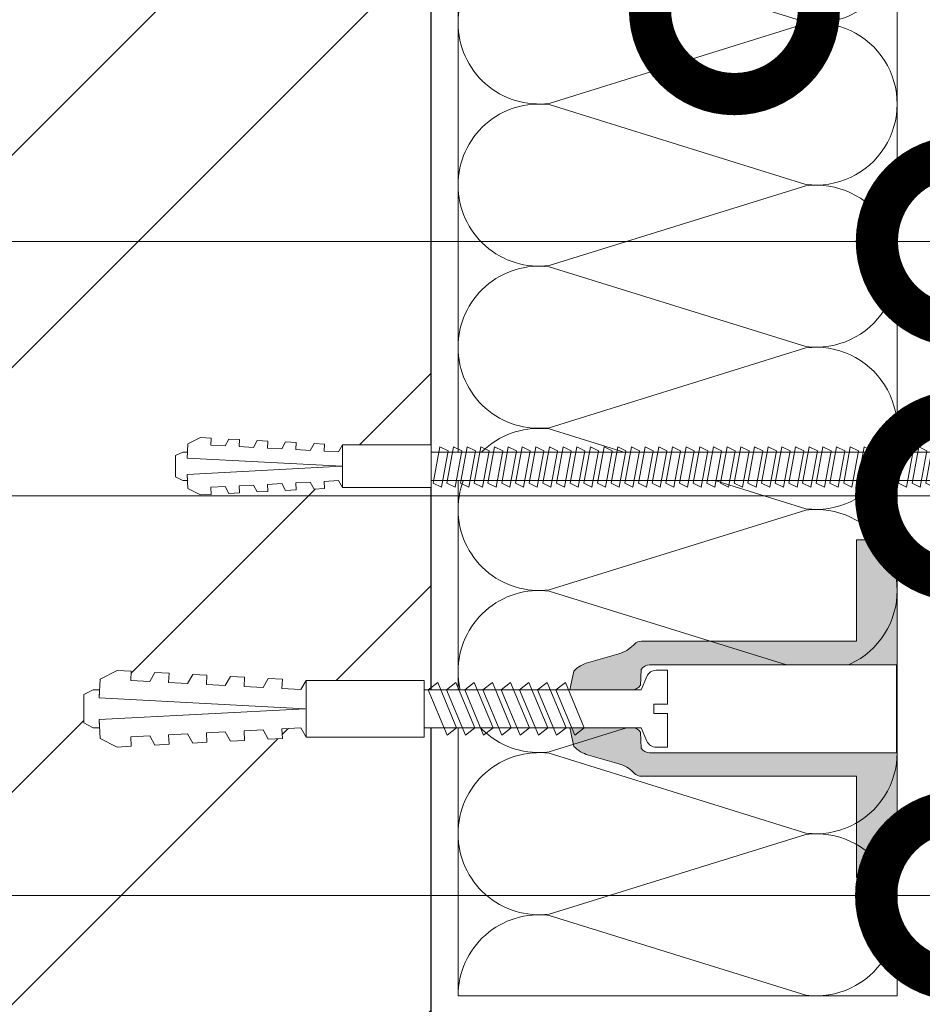
# Model space of a CAD drawing. Units: millimetres. Extents: x -1801 to 37500, y -47570 to 2974.
# Drawn here: x 3058 to 3191, y -39318 to -39173 of the extents above; entities that cross this region are included whole.
import ezdxf
from ezdxf import colors
from ezdxf.entities.mleader import LeaderData, LeaderLine
from ezdxf.math import Vec2, Vec3

# ---------------------------------------------------------------- set-up
doc = ezdxf.new("R2010")
doc.units = ezdxf.units.MM
doc.layers.get('0').update_dxf_attribs({"lineweight": 30})
doc.layers.get('DEFPOINTS').update_dxf_attribs({"color": 251, "lineweight": 0})
doc.layers.add('TN-АННОТАЦИИ', color=7, linetype='Continuous', lineweight=20, true_color=0x000000)
for name, color, linetype, lineweight in [('TN-КИРПИЧ', 246, 'Continuous', 30), ('TN-КРЕПЕЖ', 7, 'Continuous', 15), ('TN-РАЗМЕРЫ', 184, 'Continuous', 15), ('TN-УТЕПЛИТЕЛЬ КВ', 42, 'Continuous', 15)]:
    doc.layers.add(name, color=color, linetype=linetype, lineweight=lineweight)
doc.styles.add('Arial', font='ariali.ttf')
doc.styles.add('TN-Текст', font='isocpeur.ttf')
doc.styles.add('TN-Текст-Аннотативный', font='isocpeur.ttf')
doc.dimstyles.new('ПТС-Размеры-Аннотативный$0', dxfattribs={"dimtxt": 2.5, "dimasz": 1.5, "dimexe": 0.7, "dimexo": 1, "dimgap": 0.8, "dimtad": 1, "dimdec": 0, "dimzin": 0, "dimdsep": 46, "dimtxsty": 'TN-Текст-Аннотативный', "dimblk": 'ARCHTICK', "dimcen": 2, "dimdle": 0.7, "dimadec": 0, "dimazin": 0, "dimtfac": 1, "dimtdec": 0, "dimtmove": 1, "dimatfit": 3, "dimfxl": 0.7, "dimtolj": 1, "dimtzin": 0, "dimlwd": -1, "dimlwe": -1, "dimarcsym": 0})

# ---------------------------------------------------------------- blocks, each defined once
blk = doc.blocks.new('*U774')
at = {"ltscale": 100}
for p, q in [((-7.052453318724705e-12, 68.99999999999818), (24.00000000001496, 68.99999999999818)), ((2.26956231585973e-11, 3.999999999998312), (-7.052453318724705e-12, 68.99999999999818)), ((23.99999999988512, 68.99999999999818), (47.99999999990713, 68.99999999999818)), ((47.99999999977729, 68.99999999999818), (71.9999999997993, 68.99999999999818)), ((71.99999999966947, 68.99999999999818), (95.99999999969147, 68.99999999999818)), ((95.99999999956164, 68.99999999999818), (119.9999999995836, 68.99999999999818)), ((119.9999999994538, 68.99999999999818), (143.9999999994758, 68.99999999999818)), ((143.999999999346, 68.99999999999818), (167.999999999368, 68.99999999999818)), ((6.82264531044618e-13, 3.999999999998312), (24.00000000002269, 3.999999999998312)), ((23.99999999989285, 3.999999999998311), (47.99999999991486, 3.999999999998311)), ((47.99999999978503, 3.999999999998309), (71.99999999980705, 3.999999999998309)), ((71.9999999996772, 3.999999999998307), (95.99999999969921, 3.999999999998307)), ((95.99999999956937, 3.999999999998305), (119.9999999995914, 3.999999999998305)), ((119.9999999994615, 3.999999999998304), (143.9999999994835, 3.999999999998304)), ((143.9999999993537, 3.999999999998302), (167.9999999993757, 3.999999999998302))]:
    blk.add_line(p, q, dxfattribs=at)
at = {"lineweight": 9, "ltscale": 100, "transparency": 33554559}
for points in [[(6.82264531044618e-13, 3.999999999998312, 0.4517184411417457), (11.90436875213709, 17.5119539059931), (0.09563124791297949, 55.48804609395765, -1.135041612653805), (23.90436875213623, 55.48804609399403), (12.09563124791384, 17.51195390603675, 0.4517184411390402), (23.99999999989285, 3.999999999998311, 0.4517184411390404)], [(23.99999999989285, 3.999999999998311, 0.4517184411417457), (35.90436875202926, 17.5119539059931), (24.09563124780515, 55.48804609395765, -1.135041612653805), (47.90436875202839, 55.48804609399403), (36.09563124780601, 17.51195390603674, 0.4517184411390402), (47.99999999978503, 3.999999999998309, 0.4517184411390404)], [(47.99999999978503, 3.999999999998309, 0.4517184411417457), (59.90436875192143, 17.51195390599309), (48.09563124769732, 55.48804609395765, -1.135041612653805), (71.90436875192056, 55.48804609399403), (60.09563124769819, 17.51195390603674, 0.4517184411390402), (71.9999999996772, 3.999999999998307, 0.4517184411390404)], [(71.9999999996772, 3.999999999998307, 0.4517184411417457), (83.9043687518136, 17.51195390599309), (72.0956312475895, 55.48804609395764, -1.135041612653805), (95.90436875181274, 55.48804609399402), (84.09563124759036, 17.51195390603674, 0.4517184411390402), (95.99999999956937, 3.999999999998305, 0.4517184411390404)], [(95.99999999956937, 3.999999999998305, 0.4517184411417457), (107.9043687517058, 17.51195390599309), (96.09563124748166, 55.48804609395764, -1.135041612653805), (119.9043687517049, 55.48804609399402), (108.0956312474825, 17.51195390603674, 0.4517184411390402), (119.9999999994615, 3.999999999998304, 0.4517184411390404)], [(119.9999999994615, 3.999999999998304, 0.4517184411417457), (131.9043687515979, 17.51195390599309), (120.0956312473738, 55.48804609395764, -1.135041612653805), (143.9043687515971, 55.48804609399402), (132.0956312473747, 17.51195390603674, 0.4517184411390402), (143.9999999993537, 3.999999999998302, 0.4517184411390404)], [(143.9999999993537, 3.999999999998302, 0.4517184411417457), (155.9043687514901, 17.51195390599309), (144.095631247266, 55.48804609395764, -1.135041612653805), (167.9043687514893, 55.48804609399402), (156.0956312472669, 17.51195390603674, 0.4517184411390402), (167.9999999992459, 3.9999999999983, 0.4517184411390404)]]:
    blk.add_lwpolyline(points, format="xyb", dxfattribs=at)
blk = doc.blocks.new('*U773')
at = {"layer": 'TN-КИРПИЧ', "lineweight": 13}
h = blk.add_hatch(dxfattribs=at)
h.set_pattern_fill('ANSI32', color=256, scale=7)
h.set_pattern_definition([(45, (20, 108.0162578076288), (-47.14634463561305, 47.14634463561306), []), (45, (51.43091, 108.0162578076288), (-47.14634463561305, 47.14634463561306), [])])
h.paths.add_polyline_path([(20, 0), (200, 0), (199.9999999999999, 808.0162578076288), (19.99999999999994, 808.0162578076288)])
at = {"layer": 'TN-КИРПИЧ'}
blk.add_lwpolyline([(20, 0), (200, 0), (199.9999999999999, 808.0162578076288), (19.99999999999994, 808.0162578076288)], close=True, dxfattribs=at)
blk = doc.blocks.new('Дюбель')
at = {"color": 7, "lineweight": 0}
blk.add_wipeout([(-48.0651588266287, -2.8000000000029104), (-48.999999999999545, -2.8000000000029104), (-50.39999999999827, -2.1000000000058243), (-50.39999999999918, 2.099999999991269), (-48.999999999999545, 2.8000000000029104), (-48.0651588266287, 2.8000000000029104), (-48.12808034949239, 1.5993858216388652), (-17.609980870576692, 0), (-48.12808034949239, -1.5993858216243062)], dxfattribs=at)
blk.add_wipeout([(-17.500000000000004, 4.19999999999709), (-18.272311013067338, 2.8385538207221614), (-21.068473710380204, 2.9850944982026775), (-20.995203371639946, 4.383175846858649), (-23.09232539462437, 4.493081354958129), (-23.86463640769171, 3.1316351756831864), (-26.66079910500457, 3.2781758531637024), (-26.587528766264313, 4.676257201819681), (-28.68465078924919, 4.786162709919154), (-29.456961802316528, 3.4247165306442113), (-32.2531244996303, 3.5712572081247345), (-32.179854160890045, 4.969338556780713), (-34.2769761838731, 5.079244064880179), (-35.04928719694226, 3.7177978856052505), (-37.845449894253306, 3.8643385630857665), (-37.77217955551305, 5.262419911741745), (-39.869301578497925, 5.372325419841218), (-40.64161259156708, 4.01087924056629), (-43.43777528887904, 4.1574199180467915), (-43.36450495013878, 5.555501266702777), (-45.46162697312366, 5.66540677480225), (-47.98153967201188, 4.395548518950818), (-48.12808034949239, 1.5993858216388546), (-17.609980870576695, 3.552713678800501e-15), (-48.12808034949239, -1.5993858216243098), (-47.98153967201188, -4.395548518936273), (-45.46162697312366, -5.66540677480225), (-43.36450495013878, -5.555501266688221), (-43.43777528887904, -4.157419918032243), (-40.64161259156708, -4.010879240551731), (-39.869301578497925, -5.372325419841218), (-37.77217955551305, -5.262419911727189), (-37.845449894253306, -3.864338563071211), (-35.04928719694226, -3.7177978855906986), (-34.2769761838731, -5.079244064880186), (-32.179854160890045, -4.969338556766157), (-32.2531244996303, -3.571257208110179), (-29.456961802316528, -3.4247165306296665), (-28.68465078924919, -4.786162709919154), (-26.587528766264313, -4.676257201805125), (-26.66079910500457, -3.278175853149154), (-23.86463640769171, -3.1316351756686345), (-23.09232539462437, -4.493081354958122), (-20.995203371639946, -4.383175846844093), (-21.068473710380204, -2.985094498188122), (-18.272311013067338, -2.8385538207076024), (-17.500000000000004, -4.199999999997086)], dxfattribs=at)
blk.add_wipeout([(0, -4.19999999999709), (0, 4.19999999999709), (-17.5, 4.19999999999709), (-17.5, -4.19999999999709)], dxfattribs=at)
at = {"color": 7}
for points in [[(-17.5, 4.19999999999709), (-18.27231101306734, 2.838553820722154), (-21.0684737103802, 2.98509449820267), (-20.99520337163995, 4.383175846858649), (-23.09232539462437, 4.493081354958122), (-23.86463640769171, 3.131635175683186), (-26.66079910500457, 3.278175853163702), (-26.58752876626431, 4.676257201819681), (-28.68465078924919, 4.786162709919154), (-29.45696180231653, 3.424716530644218), (-32.2531244996303, 3.571257208124734), (-32.17985416089005, 4.969338556780713), (-34.2769761838731, 5.079244064880186), (-35.04928719694226, 3.71779788560525), (-37.84544989425331, 3.864338563085767), (-37.77217955551305, 5.262419911741745), (-39.86930157849793, 5.372325419841218), (-40.64161259156708, 4.010879240566283), (-43.43777528887904, 4.157419918046799), (-43.36450495013878, 5.555501266702777), (-45.46162697312366, 5.66540677480225), (-47.98153967201188, 4.395548518950818), (-48.12808034949239, 1.599385821638862), (-17.60998087057669, 0), (-48.12808034949239, -1.59938582162431), (-47.98153967201188, -4.395548518936266), (-45.46162697312366, -5.66540677480225), (-43.36450495013878, -5.555501266688225), (-43.43777528887904, -4.157419918032247), (-40.64161259156708, -4.010879240551731), (-39.86930157849793, -5.372325419841218), (-37.77217955551305, -5.262419911727193), (-37.84544989425331, -3.864338563071215), (-35.04928719694226, -3.717797885590699), (-34.2769761838731, -5.079244064880186), (-32.17985416089005, -4.969338556766161), (-32.2531244996303, -3.571257208110183), (-29.45696180231653, -3.424716530629667), (-28.68465078924919, -4.786162709919154), (-26.58752876626431, -4.676257201805129), (-26.66079910500457, -3.27817585314915), (-23.86463640769171, -3.131635175668634), (-23.09232539462437, -4.493081354958122), (-20.99520337163995, -4.383175846844097), (-21.0684737103802, -2.985094498188118), (-18.27231101306734, -2.838553820707602), (-17.5, -4.19999999999709)], [(0, -4.19999999999709), (0, 4.19999999999709), (-17.5, 4.19999999999709), (-17.5, -4.19999999999709), (0, -4.19999999999709)], [(-48.0651588266287, -2.80000000000291), (-48.99999999999955, -2.80000000000291), (-50.39999999999827, -2.100000000005821), (-50.39999999999918, 2.099999999991269), (-48.99999999999955, 2.80000000000291), (-48.0651588266287, 2.80000000000291), (-48.12808034949239, 1.599385821638862), (-17.60998087057669, 0), (-48.12808034949239, -1.59938582162431)]]:
    blk.add_lwpolyline(points, close=True, dxfattribs=at)
blk = doc.blocks.new('*U772')
at = {"color": 252, "lineweight": 0, "ltscale": 100, "style": 'Arial', "flags": 9}
for tag, p in [('ТИП', (-17.10976838849281, -65.80053440926689)), ('ОПИСАНИЕ', (12.84916778473771, -64.23141256304216))]:
    blk.add_attdef(tag, p, '', height=24.99999999999999, rotation=272.9981700618421, dxfattribs=at)
at = {"color": 251, "lineweight": 0}
blk.add_wipeout([(-29.757753721110717, 5.649228057483703), (-29.161487419570285, -5.735167688343012), (-30.827608077694656, -5.82243201267959), (-31.66526970920183, -5.618164820173642), (-32.25208912370922, -4.9864646780249915), (-33.20783090052862, -3.0431230315926463), (-65.26389260583016, -4.722083407093945), (-70.18027656108781, -2.175744842492291), (-65.55679535053365, 0.8702513452807694), (-33.500733645156785, 2.549211720735011), (-32.753232203180296, 4.581762013564044), (-32.235614044834314, 5.271307905416972), (-31.423874379274316, 5.561963733141411)], dxfattribs=at)
at = {"color": 7}
for points in [[(-48.79193975504958, 1.748323756850044), (-45.64533516655536, -4.796053949517115), (-44.30478594617156, -3.624333937017197), (-47.45139053466585, 2.920043769349943)], [(-46.09563549945884, 1.88954472301027), (-42.94903091096461, -4.65483298335689), (-41.60848169058082, -3.483112970856972), (-44.7550862790751, 3.061264735510169)], [(-62.27346103300331, 1.042218926048918), (-59.12685644450909, -5.502158780318243), (-57.7863072241253, -4.330438767818324), (-60.93291181261958, 2.213938938548816)], [(-59.57715677741257, 1.183439892209143), (-56.43055218891834, -5.360937814158017), (-55.09000296853455, -4.189217801658099), (-58.23660755702883, 2.355159904709041)], [(-56.88085252182182, 1.324660858369368), (-53.73424793332759, -5.219716847997791), (-52.3936987129438, -4.047996835497873), (-55.54030330143809, 2.496380870869267)], [(-54.18454826623108, 1.465881824529594), (-51.03794367773685, -5.078495881837567), (-49.69739445735306, -3.906775869337648), (-52.84399904584734, 2.637601837029492)], [(-51.48824401064033, 1.607102790689819), (-48.3416394221461, -4.937274915677341), (-47.00109020176231, -3.765554903177422), (-50.14769479025659, 2.778822803189718)]]:
    blk.add_lwpolyline(points, close=True, dxfattribs=at)
at = {"color": 7, "xscale": -1, "rotation": 182.9981700618422}
blk.add_blockref('Дюбель', (-65.41034397814752, -1.925916030893893), dxfattribs=at)
at = {"color": 251, "lineweight": 0}
blk.add_wipeout([(-34.851657611417416, 2.4784560605277792), (-33.640227010872465, 3.210770895185497), (-33.65462842772547, 5.577357601495949), (-33.14073255228061, 6.095407150034382), (-32.44319782719309, 6.309672436156842), (4.153864026001855, 8.226471114473407), (4.73395370545618, -4.760964966718223), (-31.763245027162373, -6.672533238909706), (-32.47934644945356, -6.532308210713579), (-33.04454859271691, -6.070777233648577), (-33.27745130122159, -3.7156346970750644), (-33.84265344448829, -3.254103720007431), (-34.558754866786245, -3.1138786918005343), (-33.207830900528684, -3.043123031592642), (-32.25208912370932, -4.986464678024953), (-31.66526970920188, -5.618164820173621), (-30.827608077700855, -5.822432012679896), (-29.161487419570285, -5.735167688342979), (-29.423007727249583, -0.7420116594699337), (-31.42027013879826, -0.8466197825515809), (-31.4934958249365, 0.5514639055604595), (-29.496233413419024, 0.6560720286404726), (-29.757753721110745, 5.64922805748373), (-31.423874379262465, 5.561963733145704), (-32.23561404483429, 5.271307905417011), (-32.753232203180275, 4.581762013564083), (-33.50073364515685, 2.5492117207350207)], dxfattribs=at)
h = blk.add_hatch(color=1)
h.dxf.hatch_style = 1
edge = h.paths.add_edge_path()
edge.add_line((4.054000905425401, 8.22124070834833), (-32.44319782719305, 6.309672436156839))
edge.add_arc((-32.36474173488053, 4.811725627501926), 1.499999999993463, 92.99817006190412, 149.3081025359496)
edge.add_line((-33.65462842772544, 5.57735760149597), (-33.64022701087248, 3.210770895185513))
edge.add_arc((-34.93011370372859, 3.976402869190631), 1.500000000008753, 272.9981700617542, 329.30810253580427, ccw=False)
edge.add_line((-34.8516576114192, 2.478456060520246), (-44.0362928660787, 1.99740387147192))
edge.add_line((-44.0362928660787, 1.99740387147192), (-43.59884761818091, 4.80798227954278))
edge.add_arc((-39.88323034764492, 1.462210574997188), 5.000000000004326, 108.94356596276879, 137.9981700618335, ccw=False)
edge.add_line((-41.50641384231778, 6.191404517167972), (-37.07151801059567, 7.713577175485494))
edge.add_arc((-38.69470150526608, 12.44277111765289), 5.000000000000325, 288.9435659627548, 317.9981700618443)
edge.add_line((-34.97908423473243, 9.096999413110678), (-34.84232925642362, 9.248871448655086))
edge.add_arc((-33.72764407526525, 8.245139937292528), 1.499999999998751, 92.99817006173942, 137.9981700618034, ccw=False)
edge.add_line((-33.80610016757373, 9.743086745952949), (-2.020987424036154, 11.40785596546769))
edge.add_line((-2.020987424036153, 11.40785596546769), (-2.805548347148517, 26.38732405208295))
edge.add_line((-2.805548347148517, 26.38732405208295), (0.1903452701745376, 26.54423623670542))
edge.add_arc((0.3472574547970093, 23.54834261938237), 2.999999999999996, 2.9981700618420746, 92.99817006184219, ccw=False)
edge.add_line((3.343151072120059, 23.70525480400484), (5.644529779909063, -20.23451825006697))
edge.add_arc((2.648636162589836, -20.39143043469288), 2.999999999996359, -87.00182993808852, 2.9981700619114804, ccw=False)
edge.add_line((2.805548347215748, -23.38732405201211), (-0.190345270107303, -23.54423623663458))
edge.add_line((-0.190345270107303, -23.54423623663458), (-0.9749061932269354, -8.564768150019702))
edge.add_line((-0.9749061932269354, -8.564768150019702), (-32.76001893676451, -10.22953736953445))
edge.add_arc((-32.83847502907429, -8.731590560882845), 1.499999999990016, 227.9981700617424, 272.9981700618064, ccw=False)
edge.add_line((-33.84220654043219, -9.846275742033663), (-33.99407857597654, -9.709520763724816))
edge.add_arc((-37.33985028051898, -13.42513803425814), 5.000000000000227, 47.99817006183984, 77.05277416092937)
edge.add_line((-36.21958286315245, -8.552253784289826), (-40.78922714353621, -7.501700696287224))
edge.add_arc((-39.66895972616766, -2.628816446315134), 5.000000000004366, 227.9981700618518, 257.0527741609164, ccw=False)
edge.add_line((-43.01473143071209, -6.344433716852227), (-43.74339012145037, -3.594930880859351))
edge.add_line((-43.74339012145037, -3.594930880859351), (-34.55875486678357, -3.113878691810651))
edge.add_arc((-34.48029877447354, -4.611825500474248), 1.500000000002005, 36.68823758774198, 92.99817006179222, ccw=False)
edge.add_line((-33.27745130122153, -3.715634697075064), (-33.04454859271689, -6.070777233648556))
edge.add_arc((-31.8417011194716, -5.174586430254615), 1.499999999993487, 216.6882375877346, 272.9981700617801)
edge.add_line((-31.76324502716233, -6.672533238909723), (4.733953705456116, -4.760964966718232))
edge.add_line((4.733953705456114, -4.760964966718232), (4.054000905425401, 8.22124070834833))
at = {"color": 1}
blk.add_lwpolyline([(4.054000905425401, 8.22124070834833), (-32.44319782719305, 6.309672436156839, 0.2507648909334279), (-33.65462842772544, 5.57735760149597), (-33.64022701087248, 3.210770895185513, -0.2507648909334494), (-34.8516576114192, 2.478456060520246), (-44.0362928660787, 1.99740387147192), (-43.59884761818091, 4.80798227954278, -0.1274581865797317), (-41.50641384231778, 6.191404517167972), (-37.07151801059567, 7.713577175485494, 0.1274581865798418), (-34.97908423473243, 9.096999413110678), (-34.84232925642362, 9.248871448655086, -0.198912367379948), (-33.80610016757373, 9.743086745952949), (-2.020987424036153, 11.40785596546769), (-2.805548347148517, 26.38732405208295), (0.1903452701745374, 26.54423623670542, -0.414213562373095), (3.343151072120059, 23.70525480400484), (5.644529779909063, -20.23451825006697, -0.414213562373095), (2.805548347215748, -23.38732405201211), (-0.190345270107303, -23.54423623663458), (-0.9749061932269354, -8.564768150019702), (-32.76001893676451, -10.22953736953445, -0.198912367379948), (-33.84220654043219, -9.846275742033663), (-33.99407857597654, -9.709520763724816, 0.1274581865798418), (-36.21958286315245, -8.552253784289826), (-40.78922714353621, -7.501700696287224, -0.1274581865797317), (-43.01473143071209, -6.344433716852227), (-43.74339012145037, -3.594930880859351), (-34.55875486678357, -3.113878691810651, -0.2507648909334494), (-33.27745130122153, -3.715634697075064), (-33.04454859271689, -6.070777233648556, 0.2507648909334279), (-31.76324502716233, -6.672533238909723), (4.733953705456114, -4.760964966718232)], format="xyb", close=True, dxfattribs=at)
at = {"color": 7}
blk.add_lwpolyline([(-65.26389260583016, -4.722083407093914), (-33.20783090052862, -3.043123031592604), (-32.25208912370925, -4.986464678024941, 0.3000622232486483), (-30.82760807769472, -5.82243201267956), (-29.16148741954542, -5.735167688341662), (-29.42300772724957, -0.7420116594699089), (-31.42027013879846, -0.8466197825479311), (-31.4934958249568, 0.5514639055594113), (-29.49623341340657, 0.6560720286120005), (-29.7577537211107, 5.649228057483736), (-31.42387437927428, 5.561963733141449, 0.3000622232492791), (-32.75323220318299, 4.581762013556702), (-33.5007336451568, 2.549211720735042), (-65.5567953505336, 0.8702513452807588)], format="xyb", dxfattribs=at)
blk.add_lwpolyline([(-64.96976528859406, 0.9009979598886921), (-61.82316070009983, -5.643379746478468), (-60.48261147971604, -4.47165973397855), (-63.62921606821033, 2.072717972388591)], close=True, dxfattribs=at)
blk = doc.blocks.new('_ARCHTICK')
at = {"color": 0, "linetype": 'ByBlock', "ltscale": 10, "const_width": 0.15}
blk.add_lwpolyline([(-0.5, -0.5), (0.5, 0.5)], dxfattribs=at)
blk = doc.blocks.new('*D792')
at = {"layer": 'DEFPOINTS', "color": 0, "transparency": 16777216}
for p in [(3125.143397734886, -39321.21074973211), (3265.224978209512, -39321.21074973211), (3136.143397734143, -39514.21077426821)]:
    blk.add_point(p, dxfattribs=at)
at = {"layer": 'TN-РАЗМЕРЫ', "color": 0, "transparency": 16777216}
for p, q in [((3265.224978209512, -39521.21077426821), (3265.224978209512, -39314.21074973211)), ((3135.143397734886, -39321.21074973211), (3272.224978209512, -39321.21074973211)), ((3146.143397734143, -39514.21077426821), (3272.224978209512, -39514.21077426821))]:
    blk.add_line(p, q, dxfattribs=at)
at = {"layer": 'TN-РАЗМЕРЫ', "color": 0, "transparency": 16777216, "xscale": 15, "yscale": 15, "zscale": 15}
for p, rotation in [((3265.224978209512, -39321.21074973211), 90), ((3265.224978209512, -39514.21077426821), 270)]:
    blk.add_blockref('_ARCHTICK', p, dxfattribs=dict(at, rotation=rotation))
at = {"layer": 'TN-РАЗМЕРЫ', "color": 0, "transparency": 16777216, "insert": (3244.7249782095, -39417.71076200016), "char_height": 25, "attachment_point": 5, "rotation": 90, "style": 'TN-Текст-Аннотативный', "bg_fill": 3, "box_fill_scale": 1.1, "bg_fill_color": 256, "bg_fill_true_color": 13158600, "bg_fill_transparency": 0}
blk.add_mtext('\\A1;L{\\H0.7x;\\S*^ ;}', dxfattribs=at)
blk = doc.blocks.new('_DotSmall')
at = {"color": 0, "linetype": 'ByBlock', "const_width": 0.5}
blk.add_lwpolyline([(-0.0625, 0, 1), (0.0625, 0, 1)], format="xyb", close=True, dxfattribs=at)
blk = doc.blocks.new('*U755')
at = {"color": 252, "lineweight": 0, "ltscale": 100, "style": 'Arial', "flags": 9}
for tag, p in [('ТИП', (-17.10976838849281, -65.80053440926689)), ('ОПИСАНИЕ', (12.84916778473771, -64.23141256304216))]:
    blk.add_attdef(tag, p, '', height=24.99999999999999, rotation=272.9981700618421, dxfattribs=at)
at = {"color": 1, "lineweight": 0}
blk.add_wipeout([(-82.48850541673352, -2.820397598979827), (-80.28154135535789, -4.8076846018826345), (0.6091541321572294, -0.5709735013333956), (0.7660663167802255, -3.5668671186664413), (1.2653819197174272, -3.5407150878934095), (2.2396852876222937, -2.4405617416962), (2.879976081264772, -1.2210097841031002), (3.4888844379827333, 0.5977208969546108), (3.5213612510009966, 1.1837486125158314), (2.0234144423406235, 1.105292520182802), (1.971110380798649, 2.1039237259789534), (3.469057189460173, 2.1823798182901903), (3.3755387231917666, 2.7618084361738493), (2.5799683813899748, 4.506978487586298), (1.8157804765126428, 5.652969815534156), (0.731880491949596, 6.645323211028513), (0.232564889062445, 6.619171180258102), (0.3894770736773836, 3.623277562890941), (-80.5012184138279, -0.6134335376577837)], dxfattribs=at)
h = blk.add_hatch(color=222)
h.paths.add_polyline_path([(1.188976475958206, 26.59654029820758), (-2.805548347168642, 26.38732405205002), (-1.633937368625047, 4.017985042704634), (-0.1359905599780526, 4.09644113501511), (-0.3452068060415283, 8.090965958154172), (2.151371208292625, 8.221726112000903)])
h.paths.add_polyline_path([(2.841784820628272, -4.960205804297925), (0.3452068063013847, -5.090965958144277), (0.1359905600344613, -1.096441135015875), (-1.361956248612533, -1.17489722732635), (-0.190345270134709, -23.5442362366679), (3.804179552999021, -23.33501999050269)])
at = {"color": 222}
for points in [[(-0.1359905599707867, 4.096441135015489), (-1.633937368632313, 4.017985042704253), (-2.805548347168642, 26.38732405205002), (1.188976475957824, 26.59654029821484), (2.151371208285357, 8.221726112000521), (-0.3452068060415283, 8.090965958154172)], [(-27.34799408443587, -2.42861781181515), (-26.64410344873656, 2.971860220076172), (-25.41403453951137, 2.452191596331875), (-26.11792517519281, -2.948286435569655)], [(-25.32576589274281, -2.322702087194982), (-24.6218752570435, 3.077775944696341), (-23.39180634781832, 2.558107320952044), (-24.09569698349975, -2.842370710949486)], [(-23.30353770104975, -2.216786362574813), (-22.59964706535044, 3.183691669316509), (-21.36957815612526, 2.664023045572213), (-22.07346879180669, -2.736454986329317)], [(-21.28130950935669, -2.110870637954643), (-20.57741887365738, 3.289607393936679), (-19.34734996443219, 2.769938770192382), (-20.05124060011363, -2.630539261709148)], [(-19.25908131766363, -2.004954913334474), (-18.55519068196432, 3.395523118556848), (-17.32512177273913, 2.875854494812551), (-18.02901240842057, -2.524623537088979)], [(-17.23685312597057, -1.899039188714305), (-16.53296249027126, 3.501438843177017), (-15.30289358104607, 2.98177021943272), (-16.00678421672751, -2.41870781246881)], [(-15.21462493427751, -1.793123464094136), (-14.5107342985782, 3.607354567797186), (-13.28066538935301, 3.087685944052889), (-13.98455602503445, -2.312792087848641)], [(-13.19239674258445, -1.687207739473967), (-12.48850610688514, 3.713270292417355), (-11.25843719765995, 3.193601668673058), (-11.96232783334139, -2.206876363228472)], [(-11.17016855089139, -1.581292014853798), (-10.46627791519208, 3.819186017037524), (-9.236209005966893, 3.299517393293227), (-9.940099641648327, -2.100960638608303)], [(-9.147940359198326, -1.475376290233629), (-8.444049723499017, 3.925101741657693), (-7.213980814273832, 3.405433117913396), (-7.917871449955267, -1.995044913988134)], [(-7.125712167505266, -1.36946056561346), (-6.421821531805956, 4.031017466277862), (-5.191752622580772, 3.511348842533565), (-5.895643258262207, -1.889129189367965)], [(-5.103483975812205, -1.263544840993291), (-4.399593340112895, 4.136933190898032), (-3.169524430887712, 3.617264567153734), (-3.873415066569146, -1.783213464747796)], [(-3.081255784119145, -1.157629116373122), (-2.377365148419836, 4.2428489155182), (-1.147296239194652, 3.723180291773903), (-1.851186874876087, -1.677297740127627)], [(-55.65918876813871, -3.911437956497517), (-54.9552981324394, 1.489040075393805), (-53.72522922321422, 0.9693714516495078), (-54.42911985889565, -4.431106580252022)], [(-53.63696057644565, -3.805522231877349), (-52.93306994074634, 1.594955800013973), (-51.70300103152116, 1.075287176269677), (-52.40689166720259, -4.325190855631853)], [(-51.61473238475259, -3.699606507257179), (-50.91084174905328, 1.700871524634143), (-49.68077283982809, 1.181202900889846), (-50.38466347550953, -4.219275131011684)], [(-49.59250419305953, -3.59369078263701), (-48.88861355736022, 1.806787249254312), (-47.65854464813503, 1.287118625510015), (-48.36243528381647, -4.113359406391515)], [(-47.57027600136647, -3.487775058016841), (-46.86638536566716, 1.912702973874481), (-45.63631645644198, 1.393034350130184), (-46.34020709212341, -4.007443681771345)], [(-45.54804780967341, -3.381859333396672), (-44.8441571739741, 2.01861869849465), (-43.61408826474892, 1.498950074750353), (-44.31797890043035, -3.901527957151177)], [(-43.52581961798035, -3.275943608776503), (-42.82192898228104, 2.124534423114819), (-41.59186007305586, 1.604865799370522), (-42.29575070873729, -3.795612232531008)], [(-41.50359142628729, -3.170027884156334), (-40.79970079058798, 2.230450147734988), (-39.5696318813628, 1.710781523990691), (-40.27352251704423, -3.689696507910839)], [(-39.48136323459423, -3.064112159536165), (-38.77747259889492, 2.336365872355157), (-37.54740368966974, 1.81669724861086), (-38.25129432535117, -3.58378078329067)], [(-37.45913504290117, -2.958196434915996), (-36.75524440720186, 2.442281596975326), (-35.52517549797668, 1.922612973231029), (-36.22906613365811, -3.477865058670501)], [(-35.43690685120811, -2.852280710295827), (-34.7330162155088, 2.548197321595495), (-33.50294730628362, 2.028528697851199), (-34.20683794196505, -3.371949334050331)], [(-33.41467865951505, -2.746364985675658), (-32.71078802381574, 2.654113046215664), (-31.48071911459056, 2.134444422471367), (-32.184609750272, -3.266033609430163)], [(-31.39245046782199, -2.640449261055489), (-30.68855983212268, 2.760028770835834), (-29.4584909228975, 2.240360147091537), (-30.16238155857893, -3.160117884809993)], [(-29.37022227612893, -2.53453353643532), (-28.66633164042962, 2.865944495456002), (-27.43626273120444, 2.346275871711706), (-28.14015336688587, -3.054202160189824)], [(-77.90369887676238, -5.076510927319377), (-77.19980824106307, 0.3239671045719454), (-75.96973933183787, -0.1957015191723515), (-76.67362996751932, -5.596179551073881)], [(-75.88147068506932, -4.970595202699208), (-75.17758004937001, 0.4298828291921142), (-73.94751114014481, -0.08978579455218272), (-74.65140177582626, -5.490263826453713)], [(-73.85924249337627, -4.864679478079039), (-73.15535185767696, 0.5357985538122829), (-71.92528294845177, 0.01612993006798602), (-72.62917358413321, -5.384348101833544)], [(-71.8370143016832, -4.75876375345887), (-71.13312366598389, 0.6417142784324525), (-69.90305475675869, 0.1220456546881556), (-70.60694539244014, -5.278432377213374)], [(-69.81478610999015, -4.652848028838701), (-69.11089547429084, 0.7476300030526213), (-67.88082656506565, 0.2279613793083244), (-68.5847172007471, -5.172516652593206)], [(-67.79255791829708, -4.546932304218531), (-67.08866728259777, 0.8535457276727905), (-65.85859837337257, 0.3338771039284936), (-66.56248900905402, -5.066600927973036)], [(-65.77032972660402, -4.441016579598363), (-65.06643909090471, 0.9594614522929592), (-63.83637018167953, 0.4397928285486623), (-64.54026081736096, -4.960685203352868)], [(-63.74810153491096, -4.335100854978194), (-63.04421089921165, 1.065377176913128), (-61.81414198998647, 0.5457085531688315), (-62.5180326256679, -4.854769478732699)], [(-61.72587334321789, -4.229185130358024), (-61.02198270751858, 1.171292901533298), (-59.7919137982934, 0.6516242777890007), (-60.49580443397483, -4.748853754112529)], [(-59.70364515152483, -4.123269405737855), (-58.99975451582552, 1.277208626153467), (-57.76968560660034, 0.7575400024091699), (-58.47357624228177, -4.64293802949236)], [(-57.68141695983177, -4.017353681117687), (-56.97752632413246, 1.383124350773635), (-55.74745741490728, 0.8634557270293386), (-56.45134805058871, -4.537022304872192)], [(0.1359905600417275, -1.096441135015495), (-1.361956248619798, -1.174897227326731), (-0.1903452701274448, -23.54423623666752), (3.804179552999021, -23.33501999050269), (2.841784820628272, -4.960205804297925), (0.3452068063013847, -5.090965958144277)]]:
    blk.add_lwpolyline(points, close=True, dxfattribs=at)
at = {"color": 222, "lineweight": 0}
blk.add_wipeout([(-80.22662209074085, -5.856247367930444), (-80.55613767844781, 0.43512922844361146), (-93.66317225423617, -0.2513615792797059), (-93.33365666652921, -6.542738175653762)], dxfattribs=at)
at = {"color": 222}
for points in [[(3.521361251001005, 1.183748612515845), (3.488884437982737, 0.5977208969546246), (2.879976081264762, -1.221009784103084), (2.239685287622292, -2.440561741696183), (1.26538191967004, -3.540715087946875), (0.7660663167802022, -3.566867118666425), (0.6091541321577296, -0.5709735013433743), (-80.28154135535789, -4.80768460188262), (-80.50121841383074, -0.6134335376041875), (0.3894770736871811, 3.62327756289146), (0.2325648890624252, 6.619171180258109), (0.7318804919496003, 6.645323211028522), (1.815780476512642, 5.652969815534163), (2.579968381389962, 4.506978487586314), (3.375538723191778, 2.761808436173854), (3.469057189460183, 2.182379818290197), (1.971110380798658, 2.10392372597896), (2.023414442340624, 1.105292520182811), (3.521361251001005, 1.183748612515845)], [(-79.92592706845545, -5.182426651939546), (-79.22203643275614, 0.2180513799517758), (-77.99196752353095, -0.3016172437925211), (-78.69585815921239, -5.702095275694051)]]:
    blk.add_lwpolyline(points, close=True, dxfattribs=at)
at = {"color": 222, "lineweight": 0}
blk.add_wipeout([(-93.66317225423614, -0.2513615792796795), (-94.18820578933519, -1.3013448110513797), (-96.2882057882633, -1.3012777403182625), (-96.28817225290075, -0.25127774084712584), (-97.86317225209272, -0.2512274378061825), (-98.38820578719182, -1.3012106695778844), (-100.4882057861203, -1.301143598837505), (-100.488172250757, -0.2511435993808999), (-102.06317224994936, -0.2510932963326935), (-102.58820578504842, -1.3010765281043875), (-104.68820578397653, -1.3010094573712774), (-104.68817224861398, -0.2510094579001412), (-106.26317224780595, -0.25095915485920006), (-106.78820578290504, -1.300942386630891), (-108.8882057818335, -1.3008753158905113), (-108.88817224647022, -0.25087531643391014), (-110.46317224566259, -0.2508250133857082), (-110.98820578076891, -1.3008082451577747), (-113.088205779697, -1.3007411744246606), (-113.08817224432721, -0.25074117495315495), (-114.66317224351917, -0.2506908719122112), (-116.50070577795037, -1.3006321844712645), (-116.50077284869077, -3.40063218339976), (-93.58078720743316, -3.4013642121377465), (-116.37529128702737, -5.796427070734921), (-116.15584821758944, -7.8849300607432715), (-114.2186865666146, -8.737168869996625), (-112.65230932411197, -8.572586567918377), (-112.76203085883091, -7.528335072914197), (-110.67352786882259, -7.308892003476275), (-110.04168058659754, -8.298282731128047), (-108.4753033440949, -8.133700429049798), (-108.58502487880656, -7.089448934045235), (-106.49652188879784, -6.870005864614584), (-105.86467460658042, -7.859396592259469), (-104.29829736407778, -7.69481429018122), (-104.4080188987895, -6.6505627951766595), (-102.31951590878114, -6.431119725738737), (-101.68766862656335, -7.4205104533908886), (-100.12129138406073, -7.255928151312634), (-100.23101291877241, -6.2116766563080805), (-98.14250992876367, -5.992233586877422), (-97.51066264654624, -6.981624314522307), (-95.9442854040436, -6.817042012444054), (-96.05400693875532, -5.7727905174395), (-93.96550394874696, -5.553347448001574), (-93.33365666652918, -6.542738175653726)], dxfattribs=at)
blk.add_wipeout([(-116.37529128702221, -5.796427070783841), (-93.58078720743313, -3.4013642121377674), (-116.50077284869074, -3.40063218339978), (-116.50074404990806, -2.498935806543151), (-117.2009152260375, -2.5356077992403834), (-118.22201835979408, -3.1148084468986514), (-118.05726056593353, -6.260496745081662), (-116.9812381675658, -6.729858863497009), (-116.28106699143746, -6.693186870799835)], dxfattribs=at)
at = {"color": 222}
for points in [[(-80.22662209074083, -5.856247367930429), (-80.55613767844778, 0.4351292284436201), (-93.66317225423613, -0.2513615792797061), (-93.33365666652915, -6.542738175653753), (-80.22662209074083, -5.856247367930429)], [(-93.66317225423613, -0.2513615792797061), (-94.18820578933524, -1.301344811051397), (-96.28820578826333, -1.301277740318303), (-96.28817225290075, -0.2512777408471534), (-97.86317225209274, -0.2512274378062038), (-98.38820578719184, -1.301210669577908), (-100.4882057861203, -1.301143598837513), (-100.488172250757, -0.2511435993809248), (-102.0631722499494, -0.2510932963327095), (-102.5882057850484, -1.301076528104414), (-104.6882057839765, -1.301009457371283), (-104.688172248614, -0.2510094579001496), (-106.263172247806, -0.2509591548592138), (-106.788205782905, -1.300942386630904), (-108.8882057818335, -1.30087531589053), (-108.8881722464702, -0.2508753164339157), (-110.4631722456626, -0.250825013385727), (-110.9882057807689, -1.300808245157798), (-113.088205779697, -1.300741174424683), (-113.0881722443272, -0.2507411749531689), (-114.6631722435192, -0.2506908719122176), (-116.5007057779504, -1.300632184471274), (-116.5007728486907, -3.400632183399783), (-93.5807872074332, -3.401364212137765), (-116.3752912870274, -5.796427070734936), (-116.1558482175894, -7.884930060743272), (-114.2186865666146, -8.737168869996651), (-112.652309324112, -8.572586567918378), (-112.7620308588309, -7.528335072914217), (-110.6735278688226, -7.308892003476295), (-110.0416805865975, -8.298282731128065), (-108.4753033440949, -8.1337004290498), (-108.5850248788066, -7.089448934045256), (-106.4965218887979, -6.870005864614606), (-105.8646746065805, -7.859396592259483), (-104.2982973640778, -7.694814290181228), (-104.4080188987895, -6.650562795176663), (-102.3195159087812, -6.431119725738755), (-101.6876686265634, -7.420510453390907), (-100.1212913840607, -7.255928151312656), (-100.2310129187724, -6.211676656308093), (-98.14250992876367, -5.992233586877434), (-97.51066264654625, -6.981624314522325), (-95.94428540404364, -6.81704201244408), (-96.05400693875532, -5.772790517439503), (-93.96550394874698, -5.553347448001592), (-93.33365666652915, -6.542738175653753)], [(-116.3752912870223, -5.796427070783833), (-93.5807872074332, -3.401364212137765), (-116.5007728486907, -3.400632183399783), (-116.5007440499081, -2.498935806543138), (-117.2009152260375, -2.535607799240358), (-118.2220183597941, -3.11480844689865), (-118.0572605659336, -6.260496745081655), (-116.9812381675658, -6.729858863497004), (-116.2810669914375, -6.693186870799844)]]:
    blk.add_lwpolyline(points, close=True, dxfattribs=at)

msp = doc.modelspace()

# ---------------------------------------------------------------- block references
msp.add_blockref('*U773', (2918.643396341301, -39879.22701471351))
at = {"layer": 'TN-УТЕПЛИТЕЛЬ КВ', "ltscale": 100, "xscale": -1, "rotation": 270}
msp.add_blockref('*U774', (3118.643397734884, -39317.21075690587), dxfattribs=at)

# ---------------------------------------------------------------- leaders
at = {"layer": 'TN-АННОТАЦИИ'}
ml = msp.add_multileader_mtext('Standard', dxfattribs=at)
ml.set_content('5', color=256, style='TN-Текст')
ml.set_leader_properties(color=256, linetype='ByLayer', lineweight=-1)
ml.set_arrow_properties(name='DOTSMALL')
ml.build(insert=Vec2(0, 0))
ml.multileader.update_dxf_attribs({"text_left_attachment_type": 6, "text_right_attachment_type": 6, "dogleg_length": 100, "arrow_head_size": 50, "scale": 10})
ctx = ml.context
ctx.base_point, ctx.scale, ctx.char_height, ctx.arrow_head_size, ctx.landing_gap_size, ctx.plane_origin = Vec3(2755.64563133725, -39171.2429326424), 10, 25, 50, 0, Vec3(4782.28700354477, -39920.53336974567)
ctx.left_attachment, ctx.right_attachment, ctx.text_align_type = 6, 6, 1
notes = []
notes.append((ctx, [(1, (1, 1, 0), (2776.324950431707, -39171.2429326424), (-1, 0), 8.179319094457314, [(1, [(3163.557695753552, -39171.2429326424)], 0, [])])]))
ctx.mtext.insert, ctx.mtext.alignment, ctx.mtext.line_spacing_style, ctx.mtext.flow_direction = Vec3(2761.895631337248, -39141.2429326424), 2, 2, 5
ml = msp.add_multileader_mtext('Standard', dxfattribs=at)
ml.set_content('7', color=256, style='TN-Текст')
ml.set_leader_properties(color=256, linetype='ByLayer', lineweight=-1)
ml.set_arrow_properties(name='DOTSMALL')
ml.build(insert=Vec2(0, 0))
ml.multileader.update_dxf_attribs({"text_left_attachment_type": 6, "text_right_attachment_type": 6, "dogleg_length": 100, "arrow_head_size": 50, "scale": 10})
ctx = ml.context
ctx.base_point, ctx.scale, ctx.char_height, ctx.arrow_head_size, ctx.landing_gap_size, ctx.plane_origin = Vec3(2755.64563133725, -39205.5354644308), 10, 25, 50, 0, Vec3(4782.28700354477, -39954.82590153408)
ctx.left_attachment, ctx.right_attachment, ctx.text_align_type = 6, 6, 1
notes.append((ctx, [(1, (1, 1, 0), (2776.324950431707, -39205.5354644308), (-1, 0), 8.179319094457314, [(1, [(3197.144172447326, -39205.5354644308)], 0, [])])]))
ctx.mtext.insert, ctx.mtext.alignment, ctx.mtext.line_spacing_style, ctx.mtext.flow_direction = Vec3(2761.895631337248, -39175.5354644308), 2, 2, 5
for ctx, leaders in notes:
    for number, flags, end, landing, length, lines in leaders:
        leader = LeaderData()
        leader.index, (leader.has_last_leader_line, leader.has_dogleg_vector, leader.attachment_direction) = number, flags
        leader.last_leader_point, leader.dogleg_vector, leader.dogleg_length = Vec3(end), Vec3(landing), length
        for number, points, colour, breaks in lines:
            line = LeaderLine()
            line.index, line.vertices, line.color, line.breaks = number, Vec3.list(points), colors.encode_raw_color(colour), breaks
            leader.lines.append(line)
        ctx.leaders.append(leader)

# ---------------------------------------------------------------- next in the draw order: block references
at = {"layer": 'TN-КРЕПЕЖ', "ltscale": 100, "rotation": 357.0018299381586}
msp.add_blockref('*U772', (3183.064941642538, -39276.2138517558), dxfattribs=at)

# ---------------------------------------------------------------- next in the draw order: dimensions: what is measured, and where the dimension line sits
at = {"layer": 'TN-РАЗМЕРЫ'}
dim = msp.add_linear_dim(base=(3265.224978209512, -39321.21074973211), p1=(3136.143397734142, -39514.2107742682), p2=(3125.143397734884, -39321.2107497321), angle=90, text='L{\\H0.7x;\\S*^ ;}', dimstyle='ПТС-Размеры-Аннотативный$0', override={"dimscale": 0, "dimtix": 0, "dimtofl": 1, "dimtmove": 1, "dimatfit": 1, "dimtfill": 1}, dxfattribs=at)
dim.commit()
dim.dimension.update_dxf_attribs({"geometry": '*D792', "text_midpoint": (3244.7249782095, -39417.71076200016)})

# ---------------------------------------------------------------- next in the draw order: leaders
at = {"layer": 'TN-АННОТАЦИИ'}
ml = msp.add_multileader_mtext('Standard', dxfattribs=at)
ml.set_content('8', color=256, style='TN-Текст')
ml.set_leader_properties(color=256, linetype='ByLayer', lineweight=-1)
ml.set_arrow_properties(name='DOTSMALL')
ml.build(insert=Vec2(0, 0))
ml.multileader.update_dxf_attribs({"text_left_attachment_type": 6, "text_right_attachment_type": 6, "dogleg_length": 100, "arrow_head_size": 50, "scale": 10})
ctx = ml.context
ctx.base_point, ctx.scale, ctx.char_height, ctx.arrow_head_size, ctx.landing_gap_size, ctx.plane_origin = Vec3(2755.64563133725, -39438.79235512733), 10, 25, 50, 0, Vec3(4782.28700354477, -40188.08279223061)
ctx.left_attachment, ctx.right_attachment, ctx.text_align_type = 6, 6, 1
notes = []
notes.append((ctx, [(1, (1, 1, 0), (2776.324950431707, -39438.79235512733), (-1, 0), 8.179319094457314, [(0, [(3212.537029139522, -39214.91043157991), (3212.537029139522, -39438.79235512733)], 0, [])])]))
ctx.mtext.insert, ctx.mtext.alignment, ctx.mtext.line_spacing_style, ctx.mtext.flow_direction = Vec3(2761.895631337248, -39408.79235512733), 2, 2, 5
ml = msp.add_multileader_mtext('Standard', dxfattribs=at)
ml.set_content('6', color=256, style='TN-Текст')
ml.set_leader_properties(color=256, linetype='ByLayer', lineweight=-1)
ml.set_arrow_properties(name='DOTSMALL')
ml.build(insert=Vec2(0, 0))
ml.multileader.update_dxf_attribs({"text_left_attachment_type": 6, "text_right_attachment_type": 6, "dogleg_length": 100, "arrow_head_size": 50, "scale": 10})
ctx = ml.context
ctx.base_point, ctx.scale, ctx.char_height, ctx.arrow_head_size, ctx.landing_gap_size, ctx.plane_origin = Vec3(2755.64563133725, -39302.3573698177), 10, 25, 50, 0, Vec3(4782.28700354477, -40051.64780692098)
ctx.left_attachment, ctx.right_attachment, ctx.text_align_type = 6, 6, 1
notes.append((ctx, [(1, (1, 1, 0), (2776.324950431707, -39302.3573698177), (-1, 0), 8.179319094457314, [(1, [(3197.034543078276, -39302.3573698177)], 0, [])])]))
ctx.mtext.insert, ctx.mtext.alignment, ctx.mtext.line_spacing_style, ctx.mtext.flow_direction = Vec3(2761.895631337248, -39272.3573698177), 2, 2, 5
ml = msp.add_multileader_mtext('Standard', dxfattribs=at)
ml.set_content('7', color=256, style='TN-Текст')
ml.set_leader_properties(color=256, linetype='ByLayer', lineweight=-1)
ml.set_arrow_properties(name='DOTSMALL')
ml.build(insert=Vec2(0, 0))
ml.multileader.update_dxf_attribs({"text_left_attachment_type": 6, "text_right_attachment_type": 6, "dogleg_length": 100, "arrow_head_size": 50, "scale": 10})
ctx = ml.context
ctx.base_point, ctx.scale, ctx.char_height, ctx.arrow_head_size, ctx.landing_gap_size, ctx.plane_origin = Vec3(2755.64563133725, -39340.32971842362), 10, 25, 50, 0, Vec3(4782.28700354477, -40089.6201555269)
ctx.left_attachment, ctx.right_attachment, ctx.text_align_type = 6, 6, 1
notes.append((ctx, [(1, (1, 1, 0), (2776.324950431707, -39340.32971842362), (-1, 0), 8.179319094457314, [(1, [(3111.6433963413, -39340.32971842362)], 0, [])])]))
ctx.mtext.insert, ctx.mtext.alignment, ctx.mtext.line_spacing_style, ctx.mtext.flow_direction = Vec3(2761.895631337248, -39310.32971842362), 2, 2, 5
for ctx, leaders in notes:
    for number, flags, end, landing, length, lines in leaders:
        leader = LeaderData()
        leader.index, (leader.has_last_leader_line, leader.has_dogleg_vector, leader.attachment_direction) = number, flags
        leader.last_leader_point, leader.dogleg_vector, leader.dogleg_length = Vec3(end), Vec3(landing), length
        for number, points, colour, breaks in lines:
            line = LeaderLine()
            line.index, line.vertices, line.color, line.breaks = number, Vec3.list(points), colors.encode_raw_color(colour), breaks
            leader.lines.append(line)
        ctx.leaders.append(leader)

# ---------------------------------------------------------------- next in the draw order: block references
at = {"layer": 'TN-КРЕПЕЖ', "ltscale": 100, "rotation": 357.0018299381586}
msp.add_blockref('*U755', (3199.066510217709, -39240.32139307522), dxfattribs=at)

# ---------------------------------------------------------------- next in the draw order: leaders
at = {"layer": 'TN-АННОТАЦИИ'}
ml = msp.add_multileader_mtext('Standard', dxfattribs=at)
ml.set_content('18/19/20', color=256, style='TN-Текст')
ml.set_leader_properties(color=256, linetype='ByLayer', lineweight=-1)
ml.set_arrow_properties(name='DOTSMALL')
ml.build(insert=Vec2(0, 0))
ml.multileader.update_dxf_attribs({"text_left_attachment_type": 6, "text_right_attachment_type": 6, "dogleg_length": 100, "arrow_head_size": 50, "scale": 10})
ctx = ml.context
ctx.base_point, ctx.scale, ctx.char_height, ctx.arrow_head_size, ctx.landing_gap_size, ctx.plane_origin = Vec3(2746.692162132417, -39243.21905236922), 10, 25, 50, 0, Vec3(4782.28700354477, -39992.5094894725)
ctx.left_attachment, ctx.right_attachment, ctx.text_align_type = 6, 6, 1
notes = []
notes.append((ctx, [(1, (1, 1, 0), (2879.871481226874, -39243.21905236922), (-1, 0), 8.179319094457314, [(1, [(3197.034543078276, -39243.21905236922)], 0, [])])]))
ctx.mtext.insert, ctx.mtext.alignment, ctx.mtext.line_spacing_style, ctx.mtext.flow_direction = Vec3(2809.192162132417, -39213.21905236922), 2, 2, 5
for ctx, leaders in notes:
    for number, flags, end, landing, length, lines in leaders:
        leader = LeaderData()
        leader.index, (leader.has_last_leader_line, leader.has_dogleg_vector, leader.attachment_direction) = number, flags
        leader.last_leader_point, leader.dogleg_vector, leader.dogleg_length = Vec3(end), Vec3(landing), length
        for number, points, colour, breaks in lines:
            line = LeaderLine()
            line.index, line.vertices, line.color, line.breaks = number, Vec3.list(points), colors.encode_raw_color(colour), breaks
            leader.lines.append(line)
        ctx.leaders.append(leader)

doc.saveas('drawing.dxf')
